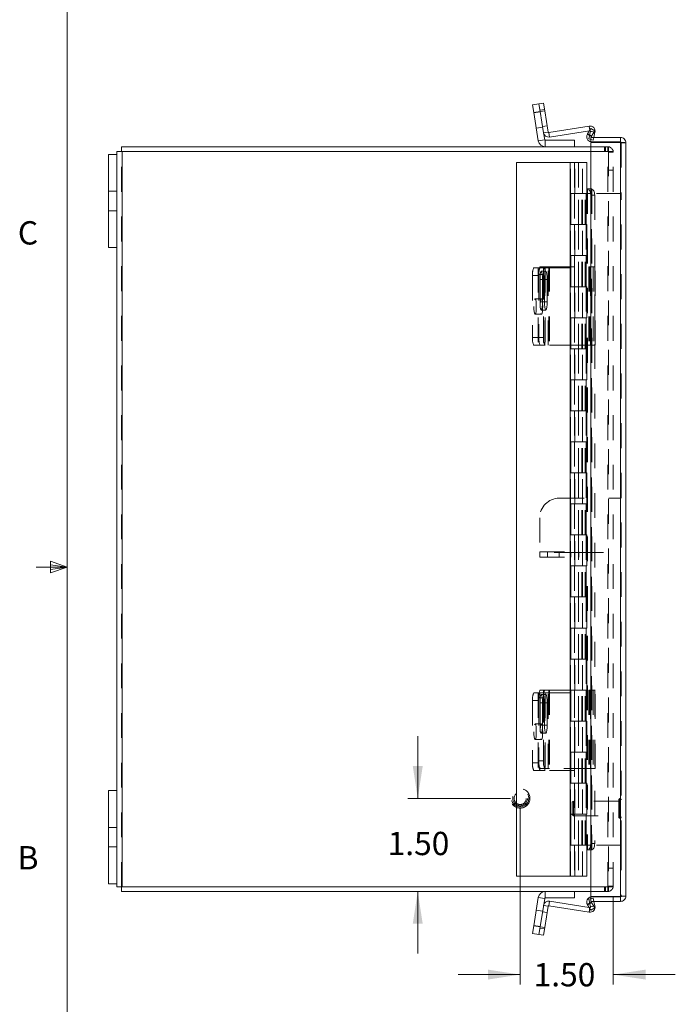
# Model space of a CAD drawing. Units: inches. Extents: x 0.4 to 16.6, y 0.2 to 10.8.
# Drawn here: x 0.4 to 3.1, y 3.8 to 7.7 of the extents above; entities that cross this region are included whole.
import ezdxf

# ---------------------------------------------------------------- set-up
doc = ezdxf.new("R2010")
doc.units = ezdxf.units.IN
doc.header["$MEASUREMENT"] = 0
doc.linetypes.add('HIDDEN', pattern=[0.075, 0.05, -0.025])
doc.styles.add('SLDTEXTSTYLE1', font='TXT', dxfattribs={"width": 0.75})
doc.dimstyles.new('SLDDIMSTYLE3', dxfattribs={"dimtxt": 0.09375, "dimasz": 0.13, "dimexe": 0, "dimexo": 0.0625, "dimgap": 0.023438, "dimtad": 0, "dimtih": 1, "dimtoh": 1, "dimlfac": 4, "dimrnd": 1e-09, "dimzin": 4, "dimdsep": 46, "dimtxsty": 'SLDTEXTSTYLE1', "dimsah": 1, "dimcen": 0.09, "dimadec": 0, "dimazin": 1, "dimtfac": 1, "dimtmove": 0, "dimatfit": 0, "dimfxl": 1, "dimfrac": 2, "dimtolj": 1, "dimtzin": 12, "dimarcsym": 0})

# ---------------------------------------------------------------- blocks, each defined once
blk = doc.blocks.new('_D_13')
at = {"color": 1, "linetype": 'Continuous', "lineweight": 0}
for p, q in [((2.0384, 4.5853), (2.0384, 4.8353)), ((2.4116, 4.5853), (1.999, 4.5853)), ((2.0384, 4.2103), (2.0384, 3.9603))]:
    blk.add_line(p, q, dxfattribs=at)
for points in [[(2.0384, 4.5853), (2.0584, 4.7153), (2.0184, 4.7153)], [(2.0384, 4.2103), (2.0184, 4.0803), (2.0584, 4.0803)]]:
    blk.add_solid(points, dxfattribs=at)
at = {"color": 1, "linetype": 'Continuous', "lineweight": 0, "insert": (1.9172, 4.4505), "char_height": 0.09375, "attachment_point": 1, "style": 'SLDTEXTSTYLE1'}
blk.add_mtext('1.50', dxfattribs=at)
blk = doc.blocks.new('_D_14')
at = {"color": 1, "linetype": 'Continuous', "lineweight": 0}
for p, q in [((2.451, 4.5459), (2.451, 3.8361)), ((2.826, 4.1896), (2.826, 3.8361)), ((2.451, 3.8755), (2.201, 3.8755)), ((2.826, 3.8755), (3.076, 3.8755))]:
    blk.add_line(p, q, dxfattribs=at)
for points in [[(2.451, 3.8755), (2.321, 3.8955), (2.321, 3.8555)], [(2.826, 3.8755), (2.956, 3.8555), (2.956, 3.8955)]]:
    blk.add_solid(points, dxfattribs=at)
at = {"color": 1, "linetype": 'Continuous', "lineweight": 0, "insert": (2.5053, 3.9218), "char_height": 0.09375, "attachment_point": 1, "style": 'SLDTEXTSTYLE1'}
blk.add_mtext('1.50', dxfattribs=at)

msp = doc.modelspace()

# ---------------------------------------------------------------- linework, layer by layer
at = {"color": 7, "linetype": 'Continuous', "lineweight": 0}
for p, q in [((0.6263, 10.6421), (0.6263, 0.3921)), ((0.6263, 5.5171), (0.5013, 5.5171)), ((0.5591, 5.5411), (0.5591, 5.4945)), ((0.6263, 5.5171), (0.5591, 5.5411)), ((0.6263, 5.5171), (0.5591, 5.5261)), ((0.6263, 5.5171), (0.5591, 5.5068)), ((0.6263, 5.5171), (0.5591, 5.4945))]:
    msp.add_line(p, q, dxfattribs=at)
at = {"color": 7, "linetype": 'Continuous', "lineweight": 15}
for p, q in [((2.5011, 7.3792), (2.5268, 7.3833)), ((2.506, 7.3483), (2.5011, 7.3792)), ((2.5268, 7.3833), (2.5451, 7.3862)), ((2.5317, 7.3524), (2.5268, 7.3833)), ((2.5451, 7.3862), (2.55, 7.3553)), ((2.5317, 7.3524), (2.506, 7.3483)), ((2.5241, 7.2341), (2.506, 7.3483)), ((2.55, 7.3553), (2.5317, 7.3524)), ((2.5453, 7.2667), (2.5317, 7.3524)), ((2.5635, 7.2696), (2.55, 7.3553)), ((2.5635, 7.2696), (2.5453, 7.2667)), ((2.5498, 7.2382), (2.5453, 7.2667)), ((2.5661, 7.2677), (2.7288, 7.2935)), ((2.5661, 7.2677), (2.569, 7.2495)), ((2.569, 7.2495), (2.7301, 7.275)), ((2.722, 7.2609), (2.7226, 7.262)), ((2.7381, 7.2516), (2.722, 7.2609)), ((2.7226, 7.262), (2.7351, 7.2836)), ((2.7388, 7.2527), (2.7226, 7.262)), ((2.7351, 7.2836), (2.7513, 7.2743)), ((2.7513, 7.2743), (2.7388, 7.2527)), ((2.7523, 7.2684), (2.7476, 7.2482)), ((2.5498, 7.2382), (2.5241, 7.2341)), ((2.552, 7.2363), (2.552, 7.2103)), ((2.552, 7.2363), (2.6698, 7.2363)), ((2.6698, 7.2103), (2.6698, 7.2363)), ((2.7362, 7.2482), (2.7362, 7.2295)), ((2.8548, 7.2482), (2.7362, 7.2482)), ((2.8548, 7.2295), (2.7362, 7.2295)), ((2.7362, 7.2278), (2.7362, 4.1905)), ((2.8548, 7.2278), (2.7362, 7.2278)), ((2.7381, 7.2516), (2.7388, 7.2527)), ((2.8548, 7.2482), (2.8548, 7.2295)), ((2.8548, 7.2278), (2.8548, 4.1905)), ((2.8767, 7.2263), (2.8767, 4.192)), ((0.826, 7.1791), (0.7924, 7.1791)), ((0.7924, 6.8041), (0.7924, 7.1791)), ((0.826, 7.1791), (0.826, 7.1916)), ((0.826, 7.1916), (0.8479, 7.1916)), ((0.826, 6.8041), (0.826, 7.1791)), ((0.8447, 7.1916), (0.8447, 7.2103)), ((0.8447, 7.2103), (2.7362, 7.2103)), ((0.8479, 4.229), (0.8479, 7.1916)), ((2.7362, 7.1916), (0.8479, 7.1916)), ((2.436, 7.1466), (2.436, 4.2716)), ((2.6519, 7.1466), (2.436, 7.1466)), ((2.6519, 7.1466), (2.6519, 7.0216)), ((2.6519, 7.1466), (2.7201, 7.1466)), ((2.7201, 7.0216), (2.7201, 7.1466)), ((2.7201, 7.0216), (2.6519, 7.0216)), ((2.6519, 7.0216), (2.6519, 6.8966)), ((2.6548, 7.0216), (2.6548, 6.8966)), ((2.7173, 6.8966), (2.7173, 7.0216)), ((2.7362, 7.0216), (2.7201, 7.0216)), ((2.6519, 6.8966), (2.6519, 6.7716)), ((2.7201, 6.8966), (2.6519, 6.8966)), ((2.7201, 6.7716), (2.7201, 6.8966)), ((0.826, 6.8041), (0.7924, 6.8041)), ((0.826, 4.6166), (0.826, 6.8041)), ((2.7201, 6.7716), (2.6519, 6.7716)), ((2.6519, 6.7716), (2.6519, 6.6466)), ((2.6548, 6.7716), (2.6548, 6.6466)), ((2.7173, 6.6466), (2.7173, 6.7716)), ((2.6519, 6.6466), (2.6519, 6.5216)), ((2.7201, 6.6466), (2.6519, 6.6466)), ((2.7201, 6.5216), (2.7201, 6.6466)), ((2.7201, 6.5216), (2.6519, 6.5216)), ((2.6519, 6.5216), (2.6519, 6.3966)), ((2.6548, 6.5216), (2.6548, 6.3966)), ((2.7173, 6.3966), (2.7173, 6.5216)), ((2.6519, 6.3966), (2.6519, 6.2716)), ((2.7201, 6.3966), (2.6519, 6.3966)), ((2.7201, 6.2716), (2.7201, 6.3966)), ((2.7201, 6.2716), (2.6519, 6.2716)), ((2.6519, 6.2716), (2.6519, 6.1466)), ((2.6548, 6.2716), (2.6548, 6.1466)), ((2.7173, 6.1466), (2.7173, 6.2716)), ((2.6519, 6.1466), (2.6519, 6.0216)), ((2.7201, 6.1466), (2.6519, 6.1466)), ((2.7201, 6.0216), (2.7201, 6.1466)), ((2.7201, 6.0216), (2.6519, 6.0216)), ((2.6519, 6.0216), (2.6519, 5.8966)), ((2.6548, 6.0216), (2.6548, 5.8966)), ((2.7173, 5.8966), (2.7173, 6.0216)), ((2.6519, 5.8966), (2.6519, 5.7716)), ((2.7201, 5.8966), (2.6519, 5.8966)), ((2.7201, 5.7716), (2.7201, 5.8966)), ((2.7201, 5.7716), (2.6519, 5.7716)), ((2.6519, 5.7716), (2.6519, 5.6466)), ((2.6548, 5.7716), (2.6548, 5.6466)), ((2.7173, 5.6466), (2.7173, 5.7716)), ((2.6519, 5.6466), (2.6519, 5.5216)), ((2.7201, 5.6466), (2.6519, 5.6466)), ((2.7201, 5.5216), (2.7201, 5.6466)), ((2.7201, 5.5216), (2.6519, 5.5216)), ((2.6519, 5.5216), (2.6519, 5.3966)), ((2.6548, 5.5216), (2.6548, 5.3966)), ((2.7173, 5.3966), (2.7173, 5.5216)), ((2.6519, 5.3966), (2.6519, 5.2716)), ((2.7201, 5.3966), (2.6519, 5.3966)), ((2.7201, 5.2716), (2.7201, 5.3966)), ((2.7201, 5.2716), (2.6519, 5.2716)), ((2.6519, 5.2716), (2.6519, 5.1466)), ((2.6548, 5.2716), (2.6548, 5.1466)), ((2.7173, 5.1466), (2.7173, 5.2716)), ((2.6519, 5.1466), (2.6519, 5.0216)), ((2.7201, 5.1466), (2.6519, 5.1466)), ((2.7201, 5.0216), (2.7201, 5.1466)), ((2.7201, 5.0216), (2.6519, 5.0216)), ((2.6519, 5.0216), (2.6519, 4.8966)), ((2.6548, 5.0216), (2.6548, 4.8966)), ((2.7173, 4.8966), (2.7173, 5.0216)), ((2.6519, 4.8966), (2.6519, 4.7716)), ((2.7201, 4.8966), (2.6519, 4.8966)), ((2.7201, 4.7716), (2.7201, 4.8966)), ((2.7201, 4.7716), (2.6519, 4.7716)), ((2.6519, 4.7716), (2.6519, 4.6466)), ((2.6548, 4.7716), (2.6548, 4.6466)), ((2.7173, 4.6466), (2.7173, 4.7716)), ((2.6519, 4.6466), (2.6519, 4.5216)), ((2.7201, 4.6466), (2.6519, 4.6466)), ((2.7201, 4.5216), (2.7201, 4.6466)), ((0.7924, 4.6166), (0.826, 4.6166)), ((0.7924, 4.6166), (0.7924, 4.2416)), ((0.826, 4.6166), (0.826, 4.2416)), ((2.7201, 4.5216), (2.6519, 4.5216)), ((2.6519, 4.5216), (2.6519, 4.3966)), ((2.6548, 4.5216), (2.6548, 4.3966)), ((2.7173, 4.3966), (2.7173, 4.5216)), ((2.6519, 4.3966), (2.6519, 4.2716)), ((2.7201, 4.3966), (2.6519, 4.3966)), ((2.7201, 4.2716), (2.7201, 4.3966)), ((2.7362, 4.3966), (2.7201, 4.3966)), ((2.436, 4.2716), (2.6519, 4.2716)), ((2.7201, 4.2716), (2.6519, 4.2716)), ((0.7924, 4.2416), (0.826, 4.2416)), ((0.826, 4.229), (0.826, 4.2416)), ((0.8479, 4.229), (0.826, 4.229)), ((0.8447, 4.229), (0.8447, 4.2103)), ((2.7362, 4.2103), (0.8447, 4.2103)), ((0.8479, 4.229), (2.7362, 4.229)), ((2.552, 4.1843), (2.552, 4.2103)), ((2.6698, 4.2103), (2.6698, 4.1843)), ((2.506, 4.0723), (2.5241, 4.1865)), ((2.5498, 4.1824), (2.5241, 4.1865)), ((2.5317, 4.0682), (2.5498, 4.1824)), ((2.6698, 4.1843), (2.552, 4.1843)), ((2.5661, 4.1529), (2.569, 4.1711)), ((2.7286, 4.1459), (2.569, 4.1711)), ((2.7381, 4.1667), (2.722, 4.1574)), ((2.7226, 4.1563), (2.7388, 4.1656)), ((2.8548, 4.1905), (2.7362, 4.1905)), ((2.8548, 4.1887), (2.7362, 4.1887)), ((2.7362, 4.1701), (2.7362, 4.1887)), ((2.8548, 4.1701), (2.7362, 4.1701)), ((2.7388, 4.1656), (2.7381, 4.1667)), ((2.7388, 4.1656), (2.7513, 4.144)), ((2.7482, 4.1701), (2.7523, 4.1523)), ((2.8548, 4.1701), (2.8548, 4.1887)), ((2.5635, 4.151), (2.5453, 4.1539)), ((2.55, 4.0653), (2.5635, 4.151)), ((2.7288, 4.1271), (2.5661, 4.1529)), ((2.7226, 4.1563), (2.722, 4.1574)), ((2.7351, 4.1346), (2.7226, 4.1563)), ((2.7513, 4.144), (2.7351, 4.1346)), ((2.5011, 4.0414), (2.506, 4.0723)), ((2.506, 4.0723), (2.5317, 4.0682)), ((2.5317, 4.0682), (2.5268, 4.0373)), ((2.5317, 4.0682), (2.55, 4.0653)), ((2.55, 4.0653), (2.5451, 4.0345)), ((2.5268, 4.0373), (2.5011, 4.0414)), ((2.5451, 4.0345), (2.5268, 4.0373))]:
    msp.add_line(p, q, dxfattribs=at)
at = {"color": 7, "linetype": 'HIDDEN', "lineweight": 0}
for p, q in [((2.506, 7.3483), (2.5317, 7.3524)), ((2.5319, 7.3509), (2.5063, 7.3469)), ((2.5309, 7.3577), (2.5491, 7.3606)), ((2.5317, 7.3524), (2.55, 7.3553)), ((2.516, 7.2851), (2.5417, 7.2892)), ((2.5412, 7.2923), (2.5595, 7.2952)), ((2.5635, 7.2696), (2.5453, 7.2667)), ((2.5661, 7.2677), (2.569, 7.2495)), ((2.7381, 7.2516), (2.722, 7.2609)), ((2.7226, 7.262), (2.7388, 7.2527)), ((2.7342, 7.2725), (2.7271, 7.2416)), ((2.7317, 7.2752), (2.7288, 7.2935)), ((2.7301, 7.275), (2.7317, 7.2752)), ((2.7317, 7.2752), (2.7314, 7.2772)), ((2.7342, 7.2725), (2.7523, 7.2684)), ((2.7342, 7.2725), (2.7483, 7.2693)), ((2.5498, 7.2382), (2.5241, 7.2341)), ((2.552, 7.2363), (2.552, 7.2103)), ((2.7451, 7.2374), (2.7271, 7.2416)), ((2.7476, 7.2482), (2.7451, 7.2374)), ((2.8548, 4.1905), (2.8548, 7.2278)), ((2.858, 7.2263), (2.8767, 7.2263)), ((2.858, 7.2263), (2.858, 7.0216)), ((0.8447, 4.229), (0.8447, 7.1916)), ((0.8479, 7.1916), (0.8479, 4.229)), ((2.7362, 7.2103), (2.8073, 7.2103)), ((2.8041, 7.1916), (2.7362, 7.1916)), ((2.7901, 7.2103), (2.7901, 7.1916)), ((2.7947, 7.1916), (2.7947, 7.2103)), ((2.8041, 7.1916), (2.8041, 7.2103)), ((2.8041, 4.229), (2.8041, 7.1916)), ((2.8041, 7.1916), (2.826, 7.1916)), ((2.8073, 7.1916), (2.8073, 7.2103)), ((2.8073, 7.1916), (2.8073, 4.229)), ((2.8073, 7.1884), (2.826, 7.1884)), ((2.826, 4.229), (2.826, 7.1916)), ((2.6544, 7.0216), (2.6544, 7.1466)), ((2.6704, 7.1466), (2.6704, 7.0216)), ((2.6715, 7.0216), (2.6715, 7.1466)), ((2.686, 7.1466), (2.686, 7.0216)), ((2.7016, 7.0216), (2.7016, 7.1466)), ((2.826, 7.1166), (2.8073, 7.1166)), ((0.826, 7.0307), (0.7924, 7.0307)), ((2.6704, 7.0216), (2.6704, 6.8966)), ((2.686, 6.8966), (2.686, 7.0216)), ((2.6997, 6.8966), (2.6997, 7.0216)), ((2.7016, 6.8966), (2.7016, 7.0216)), ((2.7134, 6.8966), (2.7134, 7.0216)), ((2.7192, 7.0403), (2.7362, 7.0403)), ((2.7192, 7.0403), (2.7192, 4.378)), ((2.722, 7.0403), (2.722, 4.378)), ((2.7362, 7.0403), (2.7401, 7.0403)), ((2.858, 7.0216), (2.7362, 7.0216)), ((2.7378, 7.0403), (2.7378, 4.378)), ((2.7381, 4.378), (2.7381, 7.0403)), ((2.7401, 7.0403), (2.7401, 4.378)), ((2.858, 4.3966), (2.858, 7.0216)), ((2.7351, 7.0153), (2.7513, 7.0153)), ((2.7351, 7.0153), (2.7351, 4.403)), ((2.7513, 7.0153), (2.7513, 4.403)), ((0.7924, 6.9524), (0.826, 6.9524)), ((2.6544, 6.7716), (2.6544, 6.8966)), ((2.6704, 6.8966), (2.6704, 6.7716)), ((2.6715, 6.7716), (2.6715, 6.8966)), ((2.686, 6.8966), (2.686, 6.7716)), ((2.7016, 6.7716), (2.7016, 6.8966)), ((2.7173, 6.8966), (2.7173, 6.7716)), ((2.6704, 6.7716), (2.6704, 6.6466)), ((2.686, 6.6466), (2.686, 6.7716)), ((2.6997, 6.6466), (2.6997, 6.7716)), ((2.7016, 6.6466), (2.7016, 6.7716)), ((2.7134, 6.6466), (2.7134, 6.7716)), ((2.5241, 6.7229), (2.506, 6.7229)), ((2.5241, 6.7229), (2.5241, 6.4104)), ((2.5241, 6.7229), (2.552, 6.7229)), ((2.5453, 6.7266), (2.5317, 6.7266)), ((2.5543, 6.7089), (2.536, 6.7089)), ((2.5453, 6.7266), (2.5453, 6.4104)), ((2.5453, 6.7266), (2.569, 6.7266)), ((2.5498, 6.4104), (2.5498, 6.7229)), ((2.552, 6.7229), (2.552, 6.4104)), ((2.552, 6.7229), (2.6698, 6.7229)), ((2.5635, 6.4104), (2.5635, 6.7266)), ((2.5661, 6.7266), (2.5661, 6.4104)), ((2.569, 6.7266), (2.569, 6.4104)), ((2.569, 6.7266), (2.7271, 6.7266)), ((2.6698, 6.7229), (2.6698, 6.4104)), ((2.7451, 6.7266), (2.7271, 6.7266)), ((2.7271, 6.7266), (2.7271, 6.4104)), ((2.7288, 6.7266), (2.7288, 6.4104)), ((2.7317, 6.7266), (2.7317, 6.4104)), ((2.7342, 6.4104), (2.7342, 6.7266)), ((2.7343, 6.4104), (2.7343, 6.7266)), ((2.7451, 6.7266), (2.7451, 6.4104)), ((2.7523, 6.7266), (2.7451, 6.7266)), ((2.7523, 6.7266), (2.7523, 6.4104)), ((2.7523, 6.7266), (2.7528, 6.7266)), ((2.7528, 6.4104), (2.7528, 6.7266)), ((2.5011, 6.6916), (2.5011, 6.4416)), ((2.5011, 6.6916), (2.5268, 6.6916)), ((2.5268, 6.6954), (2.5268, 6.4416)), ((2.5268, 6.6954), (2.5451, 6.6954)), ((2.5268, 6.6916), (2.5268, 6.4416)), ((2.5309, 6.6757), (2.5309, 6.5857)), ((2.5309, 6.6757), (2.5491, 6.6757)), ((2.5412, 6.5857), (2.5412, 6.6757)), ((2.5412, 6.6757), (2.5595, 6.6757)), ((2.5451, 6.6954), (2.5451, 6.4416)), ((2.5491, 6.5857), (2.5491, 6.6757)), ((2.5595, 6.6757), (2.5595, 6.5857)), ((2.6544, 6.5216), (2.6544, 6.6466)), ((2.6704, 6.6466), (2.6704, 6.5216)), ((2.6715, 6.5216), (2.6715, 6.6466)), ((2.686, 6.6466), (2.686, 6.5216)), ((2.7016, 6.5216), (2.7016, 6.6466)), ((2.7173, 6.6466), (2.7173, 6.5216)), ((2.5368, 6.5979), (2.5111, 6.5979)), ((2.5309, 6.5857), (2.5491, 6.5857)), ((2.5412, 6.5857), (2.5595, 6.5857)), ((2.536, 6.5526), (2.5543, 6.5526)), ((2.5111, 6.5354), (2.5368, 6.5354)), ((2.6704, 6.5216), (2.6704, 6.3966)), ((2.686, 6.3966), (2.686, 6.5216)), ((2.6997, 6.3966), (2.6997, 6.5216)), ((2.7016, 6.3966), (2.7016, 6.5216)), ((2.7134, 6.3966), (2.7134, 6.5216)), ((2.5268, 6.4416), (2.5011, 6.4416)), ((2.5451, 6.4416), (2.5268, 6.4416)), ((2.506, 6.4104), (2.5241, 6.4104)), ((2.552, 6.4104), (2.5241, 6.4104)), ((2.6698, 6.4104), (2.552, 6.4104)), ((2.6544, 6.2716), (2.6544, 6.3966)), ((2.7271, 6.4104), (2.6698, 6.4104)), ((2.6704, 6.3966), (2.6704, 6.2716)), ((2.6715, 6.2716), (2.6715, 6.3966)), ((2.686, 6.3966), (2.686, 6.2716)), ((2.7016, 6.2716), (2.7016, 6.3966)), ((2.7173, 6.3966), (2.7173, 6.2716)), ((2.7451, 6.4104), (2.7271, 6.4104)), ((2.7451, 6.4104), (2.7523, 6.4104)), ((2.7528, 6.4104), (2.7523, 6.4104)), ((2.6704, 6.2716), (2.6704, 6.1466)), ((2.686, 6.1466), (2.686, 6.2716)), ((2.6997, 6.1466), (2.6997, 6.2716)), ((2.7016, 6.1466), (2.7016, 6.2716)), ((2.7134, 6.1466), (2.7134, 6.2716)), ((2.6544, 6.0216), (2.6544, 6.1466)), ((2.6704, 6.1466), (2.6704, 6.0216)), ((2.6715, 6.0216), (2.6715, 6.1466)), ((2.686, 6.1466), (2.686, 6.0216)), ((2.7016, 6.0216), (2.7016, 6.1466)), ((2.7173, 6.1466), (2.7173, 6.0216)), ((2.6704, 6.0216), (2.6704, 5.8966)), ((2.686, 5.8966), (2.686, 6.0216)), ((2.6997, 5.8966), (2.6997, 6.0216)), ((2.7016, 5.8966), (2.7016, 6.0216)), ((2.7134, 5.8966), (2.7134, 6.0216)), ((2.6544, 5.7716), (2.6544, 5.8966)), ((2.6704, 5.8966), (2.6704, 5.7716)), ((2.6715, 5.7716), (2.6715, 5.8966)), ((2.686, 5.8966), (2.686, 5.7716)), ((2.7016, 5.7716), (2.7016, 5.8966)), ((2.7173, 5.8966), (2.7173, 5.7716)), ((2.6085, 5.7945), (2.858, 5.7945)), ((2.6704, 5.7716), (2.6704, 5.6466)), ((2.686, 5.6466), (2.686, 5.7716)), ((2.6997, 5.6466), (2.6997, 5.7716)), ((2.7016, 5.6466), (2.7016, 5.7716)), ((2.7134, 5.6466), (2.7134, 5.7716)), ((2.5298, 5.7158), (2.5298, 5.579)), ((2.6544, 5.5216), (2.6544, 5.6466)), ((2.6704, 5.6466), (2.6704, 5.5216)), ((2.6715, 5.5216), (2.6715, 5.6466)), ((2.686, 5.6466), (2.686, 5.5216)), ((2.7016, 5.5216), (2.7016, 5.6466)), ((2.7173, 5.6466), (2.7173, 5.5216)), ((2.5298, 5.579), (2.6873, 5.579)), ((2.5298, 5.5571), (2.5298, 5.579)), ((2.6873, 5.5758), (2.5298, 5.5758)), ((2.5298, 5.5571), (2.6873, 5.5571)), ((2.5616, 5.5758), (2.5616, 5.5571)), ((2.6085, 5.5571), (2.6085, 5.5758)), ((2.6554, 5.5571), (2.6554, 5.5758)), ((2.6873, 5.5758), (2.6873, 5.579)), ((2.6873, 5.5758), (2.858, 5.5758)), ((2.6873, 5.5758), (2.6873, 5.5571)), ((2.6704, 5.5216), (2.6704, 5.3966)), ((2.686, 5.3966), (2.686, 5.5216)), ((2.6997, 5.3966), (2.6997, 5.5216)), ((2.7016, 5.3966), (2.7016, 5.5216)), ((2.7134, 5.3966), (2.7134, 5.5216)), ((2.6544, 5.2716), (2.6544, 5.3966)), ((2.6704, 5.3966), (2.6704, 5.2716)), ((2.6715, 5.2716), (2.6715, 5.3966)), ((2.686, 5.3966), (2.686, 5.2716)), ((2.7016, 5.2716), (2.7016, 5.3966)), ((2.7173, 5.3966), (2.7173, 5.2716)), ((2.6704, 5.2716), (2.6704, 5.1466)), ((2.686, 5.1466), (2.686, 5.2716)), ((2.6997, 5.1466), (2.6997, 5.2716)), ((2.7016, 5.1466), (2.7016, 5.2716)), ((2.7134, 5.1466), (2.7134, 5.2716)), ((2.6544, 5.0216), (2.6544, 5.1466)), ((2.6704, 5.1466), (2.6704, 5.0216)), ((2.6715, 5.0216), (2.6715, 5.1466)), ((2.686, 5.1466), (2.686, 5.0216)), ((2.7016, 5.0216), (2.7016, 5.1466)), ((2.7173, 5.1466), (2.7173, 5.0216)), ((2.5241, 5.0102), (2.506, 5.0102)), ((2.5241, 5.0102), (2.5241, 4.6977)), ((2.5241, 5.0102), (2.552, 5.0102)), ((2.5453, 5.0217), (2.5317, 5.0217)), ((2.5543, 5.0039), (2.536, 5.0039)), ((2.5453, 5.0217), (2.5453, 4.7054)), ((2.5453, 5.0217), (2.569, 5.0217)), ((2.5498, 4.6977), (2.5498, 5.0102)), ((2.552, 5.0102), (2.552, 4.6977)), ((2.552, 5.0102), (2.6698, 5.0102)), ((2.5635, 4.7054), (2.5635, 5.0217)), ((2.5661, 5.0217), (2.5661, 4.7054)), ((2.569, 5.0217), (2.569, 4.7054)), ((2.569, 5.0217), (2.7271, 5.0217)), ((2.6698, 5.0102), (2.6698, 4.6977)), ((2.6704, 5.0216), (2.6704, 4.8966)), ((2.686, 4.8966), (2.686, 5.0216)), ((2.6997, 4.8966), (2.6997, 5.0216)), ((2.7016, 4.8966), (2.7016, 5.0216)), ((2.7134, 4.8966), (2.7134, 5.0216)), ((2.7451, 5.0217), (2.7271, 5.0217)), ((2.7271, 5.0217), (2.7271, 4.7054)), ((2.7288, 5.0217), (2.7288, 4.7054)), ((2.7317, 5.0217), (2.7317, 4.7054)), ((2.7342, 4.7054), (2.7342, 5.0217)), ((2.7343, 4.7054), (2.7343, 5.0217)), ((2.7451, 5.0217), (2.7451, 4.7054)), ((2.7523, 5.0217), (2.7451, 5.0217)), ((2.7523, 5.0217), (2.7523, 4.7054)), ((2.7523, 5.0217), (2.7528, 5.0217)), ((2.7528, 4.7054), (2.7528, 5.0217)), ((2.5011, 4.979), (2.5011, 4.729)), ((2.5011, 4.979), (2.5268, 4.979)), ((2.5268, 4.9904), (2.5268, 4.7367)), ((2.5268, 4.9904), (2.5451, 4.9904)), ((2.5268, 4.979), (2.5268, 4.729)), ((2.5309, 4.9708), (2.5309, 4.8808)), ((2.5309, 4.9708), (2.5491, 4.9708)), ((2.5412, 4.8808), (2.5412, 4.9708)), ((2.5412, 4.9708), (2.5595, 4.9708)), ((2.5451, 4.9904), (2.5451, 4.7367)), ((2.5491, 4.8808), (2.5491, 4.9708)), ((2.5595, 4.9708), (2.5595, 4.8808)), ((2.5368, 4.8852), (2.5111, 4.8852)), ((2.5309, 4.8808), (2.5491, 4.8808)), ((2.5412, 4.8808), (2.5595, 4.8808)), ((2.6544, 4.7716), (2.6544, 4.8966)), ((2.6704, 4.8966), (2.6704, 4.7716)), ((2.6715, 4.7716), (2.6715, 4.8966)), ((2.686, 4.8966), (2.686, 4.7716)), ((2.7016, 4.7716), (2.7016, 4.8966)), ((2.7173, 4.8966), (2.7173, 4.7716)), ((2.536, 4.8477), (2.5543, 4.8477)), ((2.5111, 4.8227), (2.5368, 4.8227)), ((2.6704, 4.7716), (2.6704, 4.6466)), ((2.686, 4.6466), (2.686, 4.7716)), ((2.6997, 4.6466), (2.6997, 4.7716)), ((2.7016, 4.6466), (2.7016, 4.7716)), ((2.7134, 4.6466), (2.7134, 4.7716)), ((2.5268, 4.729), (2.5011, 4.729)), ((2.5451, 4.7367), (2.5268, 4.7367)), ((2.506, 4.6977), (2.5241, 4.6977)), ((2.552, 4.6977), (2.5241, 4.6977)), ((2.5317, 4.7054), (2.5453, 4.7054)), ((2.569, 4.7054), (2.5453, 4.7054)), ((2.6698, 4.6977), (2.552, 4.6977)), ((2.7271, 4.7054), (2.569, 4.7054)), ((2.7451, 4.7054), (2.7271, 4.7054)), ((2.7451, 4.7054), (2.7523, 4.7054)), ((2.7528, 4.7054), (2.7523, 4.7054)), ((2.6544, 4.5216), (2.6544, 4.6466)), ((2.6704, 4.6466), (2.6704, 4.5216)), ((2.6715, 4.5216), (2.6715, 4.6466)), ((2.686, 4.6466), (2.686, 4.5216)), ((2.7016, 4.5216), (2.7016, 4.6466)), ((2.7173, 4.6466), (2.7173, 4.5216)), ((2.6656, 4.5746), (2.6607, 4.5697)), ((2.6607, 4.5697), (2.6607, 4.5205)), ((2.6656, 4.5746), (2.6656, 4.5155)), ((2.8482, 4.5746), (2.6656, 4.5746)), ((2.8482, 4.5797), (2.8482, 4.5104)), ((2.8529, 4.506), (2.8529, 4.5844)), ((2.8533, 4.5844), (2.8529, 4.5844)), ((2.8533, 4.506), (2.8533, 4.5844)), ((2.6704, 4.5216), (2.6704, 4.3966)), ((2.686, 4.3966), (2.686, 4.5216)), ((2.6997, 4.3966), (2.6997, 4.5216)), ((2.7016, 4.3966), (2.7016, 4.5216)), ((2.7134, 4.3966), (2.7134, 4.5216)), ((2.6607, 4.5205), (2.6656, 4.5155)), ((2.6656, 4.5155), (2.8482, 4.5155)), ((2.8529, 4.5057), (2.8533, 4.5057)), ((0.826, 4.4682), (0.7924, 4.4682)), ((2.7513, 4.403), (2.7351, 4.403)), ((0.7924, 4.3899), (0.826, 4.3899)), ((2.6544, 4.2716), (2.6544, 4.3966)), ((2.6704, 4.3966), (2.6704, 4.2716)), ((2.6715, 4.2716), (2.6715, 4.3966)), ((2.686, 4.3966), (2.686, 4.2716)), ((2.7016, 4.2716), (2.7016, 4.3966)), ((2.7362, 4.378), (2.7192, 4.378)), ((2.858, 4.3966), (2.7362, 4.3966)), ((2.7401, 4.378), (2.7362, 4.378)), ((2.858, 4.3966), (2.858, 4.192)), ((2.826, 4.3041), (2.8073, 4.3041)), ((2.552, 4.1843), (2.552, 4.2103)), ((2.7362, 4.229), (2.8041, 4.229)), ((2.8073, 4.2103), (2.7362, 4.2103)), ((2.7901, 4.229), (2.7901, 4.2103)), ((2.7947, 4.229), (2.7947, 4.2103)), ((2.8041, 4.229), (2.8041, 4.2103)), ((2.826, 4.229), (2.8041, 4.229)), ((2.8073, 4.2322), (2.826, 4.2322)), ((2.8073, 4.229), (2.8073, 4.2103)), ((2.5498, 4.1824), (2.5241, 4.1865)), ((2.5661, 4.1529), (2.569, 4.1711)), ((2.7381, 4.1667), (2.722, 4.1574)), ((2.7388, 4.1656), (2.7226, 4.1563)), ((2.7451, 4.1832), (2.7271, 4.179)), ((2.7271, 4.179), (2.7342, 4.1481)), ((2.7451, 4.1832), (2.7482, 4.1701)), ((2.858, 4.192), (2.8767, 4.192)), ((2.5417, 4.1314), (2.516, 4.1355)), ((2.5412, 4.1283), (2.5595, 4.1254)), ((2.5635, 4.151), (2.5453, 4.1539)), ((2.7317, 4.1454), (2.7286, 4.1459)), ((2.7317, 4.1454), (2.7288, 4.1271)), ((2.7317, 4.1454), (2.7311, 4.1416)), ((2.7342, 4.1481), (2.7523, 4.1523)), ((2.7342, 4.1481), (2.7471, 4.1511)), ((2.5317, 4.0682), (2.506, 4.0723)), ((2.5063, 4.0738), (2.5319, 4.0697)), ((2.5309, 4.0629), (2.5491, 4.06)), ((2.55, 4.0653), (2.5317, 4.0682))]:
    msp.add_line(p, q, dxfattribs=at)
at = {"color": 8, "linetype": 'Continuous', "lineweight": 15}
for p, q in [((2.7314, 7.2772), (2.7288, 7.2935)), ((2.7483, 7.2693), (2.7523, 7.2684)), ((2.7311, 4.1416), (2.7288, 4.1271)), ((2.7471, 4.1511), (2.7523, 4.1523))]:
    msp.add_line(p, q, dxfattribs=at)
at = {"color": 7, "linetype": 'HIDDEN', "lineweight": 0, "flags": 128}
for points in [[(2.7226, 7.0403), (2.725, 7.0398), (2.7274, 7.0384), (2.7295, 7.036), (2.7314, 7.0329), (2.733, 7.0291), (2.7341, 7.0248), (2.7349, 7.0201), (2.7351, 7.0153)], [(2.7513, 7.0153), (2.751, 7.0201), (2.7503, 7.0248), (2.7492, 7.0291), (2.7476, 7.0329), (2.7457, 7.036), (2.7435, 7.0384), (2.7412, 7.0398), (2.7388, 7.0403)], [(2.5412, 6.6757), (2.5409, 6.6871), (2.54, 6.697), (2.5386, 6.7044), (2.5369, 6.7084), (2.5351, 6.7084), (2.5334, 6.7044), (2.5321, 6.697), (2.5312, 6.6871), (2.5309, 6.6757)], [(2.5491, 6.6757), (2.5494, 6.6871), (2.5503, 6.697), (2.5517, 6.7044), (2.5534, 6.7084), (2.5552, 6.7084), (2.5569, 6.7044), (2.5583, 6.697), (2.5592, 6.6871), (2.5595, 6.6757)], [(2.5063, 6.5666), (2.5065, 6.5559), (2.5074, 6.5465), (2.5087, 6.5396), (2.5103, 6.5359), (2.512, 6.5359), (2.5136, 6.5396), (2.5149, 6.5465), (2.5157, 6.5559), (2.516, 6.5666), (2.5157, 6.5773), (2.5149, 6.5867), (2.5136, 6.5937), (2.512, 6.5974), (2.5103, 6.5974), (2.5087, 6.5937), (2.5074, 6.5867), (2.5065, 6.5773), (2.5063, 6.5666)], [(2.5309, 6.5857), (2.5312, 6.5744), (2.5321, 6.5644), (2.5334, 6.5571), (2.5351, 6.5531), (2.5369, 6.5531), (2.5386, 6.5571), (2.54, 6.5644), (2.5409, 6.5744), (2.5412, 6.5857)], [(2.5319, 6.5666), (2.5322, 6.5773), (2.5331, 6.5867), (2.5344, 6.5937), (2.536, 6.5974), (2.5377, 6.5974), (2.5393, 6.5937), (2.5406, 6.5867), (2.5414, 6.5773), (2.5417, 6.5666), (2.5414, 6.5559), (2.5406, 6.5465), (2.5393, 6.5396), (2.5377, 6.5359), (2.536, 6.5359), (2.5344, 6.5396), (2.5331, 6.5465), (2.5322, 6.5559), (2.5319, 6.5666)], [(2.5595, 6.5857), (2.5592, 6.5744), (2.5583, 6.5644), (2.5569, 6.5571), (2.5552, 6.5531), (2.5534, 6.5531), (2.5517, 6.5571), (2.5503, 6.5644), (2.5494, 6.5744), (2.5491, 6.5857)], [(2.5412, 4.9708), (2.5409, 4.9821), (2.54, 4.9921), (2.5386, 4.9995), (2.5369, 5.0034), (2.5351, 5.0034), (2.5334, 4.9995), (2.5321, 4.9921), (2.5312, 4.9821), (2.5309, 4.9708)], [(2.5491, 4.9708), (2.5494, 4.9821), (2.5503, 4.9921), (2.5517, 4.9995), (2.5534, 5.0034), (2.5552, 5.0034), (2.5569, 4.9995), (2.5583, 4.9921), (2.5592, 4.9821), (2.5595, 4.9708)], [(2.5063, 4.854), (2.5065, 4.8433), (2.5074, 4.8339), (2.5087, 4.8269), (2.5103, 4.8232), (2.512, 4.8232), (2.5136, 4.8269), (2.5149, 4.8339), (2.5157, 4.8433), (2.516, 4.854), (2.5157, 4.8647), (2.5149, 4.8741), (2.5136, 4.881), (2.512, 4.8848), (2.5103, 4.8848), (2.5087, 4.881), (2.5074, 4.8741), (2.5065, 4.8647), (2.5063, 4.854)], [(2.5309, 4.8808), (2.5312, 4.8694), (2.5321, 4.8595), (2.5334, 4.8521), (2.5351, 4.8482), (2.5369, 4.8482), (2.5386, 4.8521), (2.54, 4.8595), (2.5409, 4.8694), (2.5412, 4.8808)], [(2.5319, 4.854), (2.5322, 4.8647), (2.5331, 4.8741), (2.5344, 4.881), (2.536, 4.8848), (2.5377, 4.8848), (2.5393, 4.881), (2.5406, 4.8741), (2.5414, 4.8647), (2.5417, 4.854), (2.5414, 4.8433), (2.5406, 4.8339), (2.5393, 4.8269), (2.5377, 4.8232), (2.536, 4.8232), (2.5344, 4.8269), (2.5331, 4.8339), (2.5322, 4.8433), (2.5319, 4.854)], [(2.5595, 4.8808), (2.5592, 4.8694), (2.5583, 4.8595), (2.5569, 4.8521), (2.5552, 4.8482), (2.5534, 4.8482), (2.5517, 4.8521), (2.5503, 4.8595), (2.5494, 4.8694), (2.5491, 4.8808)], [(2.7351, 4.403), (2.7349, 4.3981), (2.7341, 4.3934), (2.733, 4.3891), (2.7314, 4.3853), (2.7295, 4.3822), (2.7274, 4.3799), (2.725, 4.3785), (2.7226, 4.378)], [(2.7388, 4.378), (2.7412, 4.3785), (2.7435, 4.3799), (2.7457, 4.3822), (2.7476, 4.3853), (2.7492, 4.3891), (2.7503, 4.3934), (2.751, 4.3981), (2.7513, 4.403)]]:
    msp.add_lwpolyline(points, dxfattribs=at)
at = {"color": 7, "linetype": 'HIDDEN', "lineweight": 0}
for radius in [0.0394, 0.0346, 0.0346, 0.0295, 0.0246]:
    msp.add_circle((2.451, 4.5853), radius, dxfattribs=at)
at = {"color": 7, "linetype": 'Continuous', "lineweight": 15}
for centre, radius, start, end in [((2.5658, 7.27), 0.0207, 189, 279), ((2.5658, 7.27), 0.00225, 189, 279), ((2.7401, 7.2504), 0.0209, 150, 259.2664), ((2.732, 7.273), 0.0208, 347, 99), ((2.552, 7.2386), 0.0282, 189, 270), ((2.552, 7.2386), 0.00225, 189, 270), ((2.7401, 7.2504), 0.00225, 150, 270), ((2.552, 4.1821), 0.0282, 90, 171), ((2.5658, 4.1506), 0.0207, 81, 171), ((2.552, 4.1821), 0.00225, 90, 171), ((2.7401, 4.1678), 0.0209, 100.7336, 210), ((2.7401, 4.1678), 0.00225, 90, 210), ((2.5658, 4.1506), 0.00225, 81, 171), ((2.732, 4.1476), 0.0207, 261, 13)]:
    msp.add_arc(centre, radius, start, end, dxfattribs=at)
at = {"color": 7, "linetype": 'HIDDEN', "lineweight": 0}
for centre, radius, start, end in [((2.732, 7.273), 0.00225, 347, 99), ((2.7401, 7.2504), 0.0209, 259.2664, 270), ((2.8041, 7.1884), 0.0219, 0, 90), ((2.8041, 7.1884), 0.00325, 0, 90), ((2.5547, 6.6993), 0.0541, 154.1266, 188.0915), ((2.5804, 6.703), 0.0541, 154.1266, 188.0915), ((2.5804, 6.6993), 0.0541, 154.1266, 188.0915), ((2.5987, 6.703), 0.0541, 154.1266, 188.0915), ((2.5547, 6.434), 0.0541, 171.9085, 205.8734), ((2.5804, 6.434), 0.0541, 171.9085, 205.8734), ((2.5987, 6.434), 0.0541, 171.9085, 205.8734), ((2.6085, 5.7158), 0.0787, 90, 180), ((2.5547, 4.9866), 0.0541, 154.1266, 188.0915), ((2.5804, 4.998), 0.0541, 154.1266, 188.0915), ((2.5804, 4.9866), 0.0541, 154.1266, 188.0915), ((2.5987, 4.998), 0.0541, 154.1266, 188.0915), ((2.5547, 4.7214), 0.0541, 171.9085, 205.8734), ((2.5804, 4.729), 0.0541, 171.9085, 205.8734), ((2.5804, 4.7214), 0.0541, 171.9085, 205.8734), ((2.5987, 4.729), 0.0541, 171.9085, 205.8734), ((2.8529, 4.5797), 0.00472, 90, 180), ((2.8533, 4.5797), 0.00472, 360, 90), ((2.8529, 4.5104), 0.00472, 180, 270), ((2.8533, 4.5104), 0.00472, 270, 360), ((2.8041, 4.2322), 0.0219, 270, 0), ((2.8041, 4.2322), 0.00325, 270, 0), ((2.7401, 4.1678), 0.0209, 90, 100.7336), ((2.732, 4.1476), 0.00225, 261, 13)]:
    msp.add_arc(centre, radius, start, end, dxfattribs=at)
at = {"color": 7, "linetype": 'Continuous', "lineweight": 15}
for points in [[(2.8767, 7.2263), (2.8764, 7.2291), (2.8757, 7.2349), (2.8706, 7.2421), (2.8634, 7.2472), (2.8576, 7.2479), (2.8548, 7.2482)], [(2.8548, 7.2278), (2.8576, 7.2276), (2.8634, 7.2274), (2.8706, 7.227), (2.8757, 7.2266), (2.8764, 7.2264), (2.8767, 7.2263)], [(2.8767, 4.192), (2.8764, 4.1919), (2.8757, 4.1916), (2.8706, 4.1913), (2.8634, 4.1909), (2.8576, 4.1906), (2.8548, 4.1905)], [(2.8548, 4.1701), (2.8576, 4.1704), (2.8634, 4.1711), (2.8706, 4.1761), (2.8757, 4.1834), (2.8764, 4.1891), (2.8767, 4.192)]]:
    msp.add_open_spline(points, degree=3, dxfattribs=at)
for points, knots in [([(2.8577, 7.2276), (2.8575, 7.228), (2.8571, 7.2287), (2.856, 7.2294), (2.8552, 7.2295), (2.8548, 7.2295)], [0, 0, 0, 0, 0.3095128, 0.6547564, 1, 1, 1, 1]), ([(2.8548, 4.1887), (2.8552, 4.1888), (2.856, 4.1889), (2.8571, 4.1896), (2.8575, 4.1903), (2.8577, 4.1906)], [0, 0, 0, 0, 0.345244, 0.690487, 1, 1, 1, 1])]:
    msp.add_open_spline(points, degree=3, knots=knots, dxfattribs=at)
at = {"color": 7, "linetype": 'HIDDEN', "lineweight": 0}
for points in [[(2.8548, 7.2278), (2.8552, 7.2276), (2.856, 7.2274), (2.8571, 7.227), (2.8579, 7.2266), (2.858, 7.2264), (2.858, 7.2263)], [(2.858, 4.192), (2.858, 4.1919), (2.8579, 4.1916), (2.8571, 4.1913), (2.856, 4.1909), (2.8552, 4.1906), (2.8548, 4.1905)]]:
    msp.add_open_spline(points, degree=3, dxfattribs=at)
for points, knots in [([(2.858, 7.2263), (2.858, 7.2267), (2.858, 7.2272), (2.8577, 7.2276), (2.8577, 7.2276)], [0, 0, 0, 0, 0.906212, 1, 1, 1, 1]), ([(2.8577, 4.1906), (2.8577, 4.1907), (2.858, 4.1911), (2.858, 4.1916), (2.858, 4.192)], [0, 0, 0, 0, 0.093788, 1, 1, 1, 1])]:
    msp.add_open_spline(points, degree=3, knots=knots, dxfattribs=at)

# ---------------------------------------------------------------- texts
at = {"color": 7, "linetype": 'Continuous', "lineweight": 0, "char_height": 0.0938, "attachment_point": 1, "style": 'SLDTEXTSTYLE1'}
for s, insert in [('C', (0.4273, 6.9103)), ('B', (0.4264, 4.3932))]:
    msp.add_mtext(s, dxfattribs=dict(at, insert=insert))

# ---------------------------------------------------------------- dimensions: what is measured, and where the dimension line sits
at = {"color": 1, "linetype": 'Continuous', "lineweight": 0}
dim = msp.add_linear_dim(base=(2.0384, 4.2103), p1=(2.451, 4.5853), p2=(2.8073, 4.2103), angle=90, dimstyle='SLDDIMSTYLE3', dxfattribs=at)
dim.commit()
dim.dimension.update_dxf_attribs({"geometry": '_D_13', "text_midpoint": (2.0384, 4.4042), "dimtype": 160})
dim = msp.add_linear_dim(base=(2.826, 3.8755), p1=(2.451, 4.5853), p2=(2.826, 4.229), dimstyle='SLDDIMSTYLE3', dxfattribs=at)
dim.commit()
dim.dimension.update_dxf_attribs({"geometry": '_D_14', "text_midpoint": (2.6265, 3.8755), "dimtype": 160})

doc.saveas('drawing.dxf')
